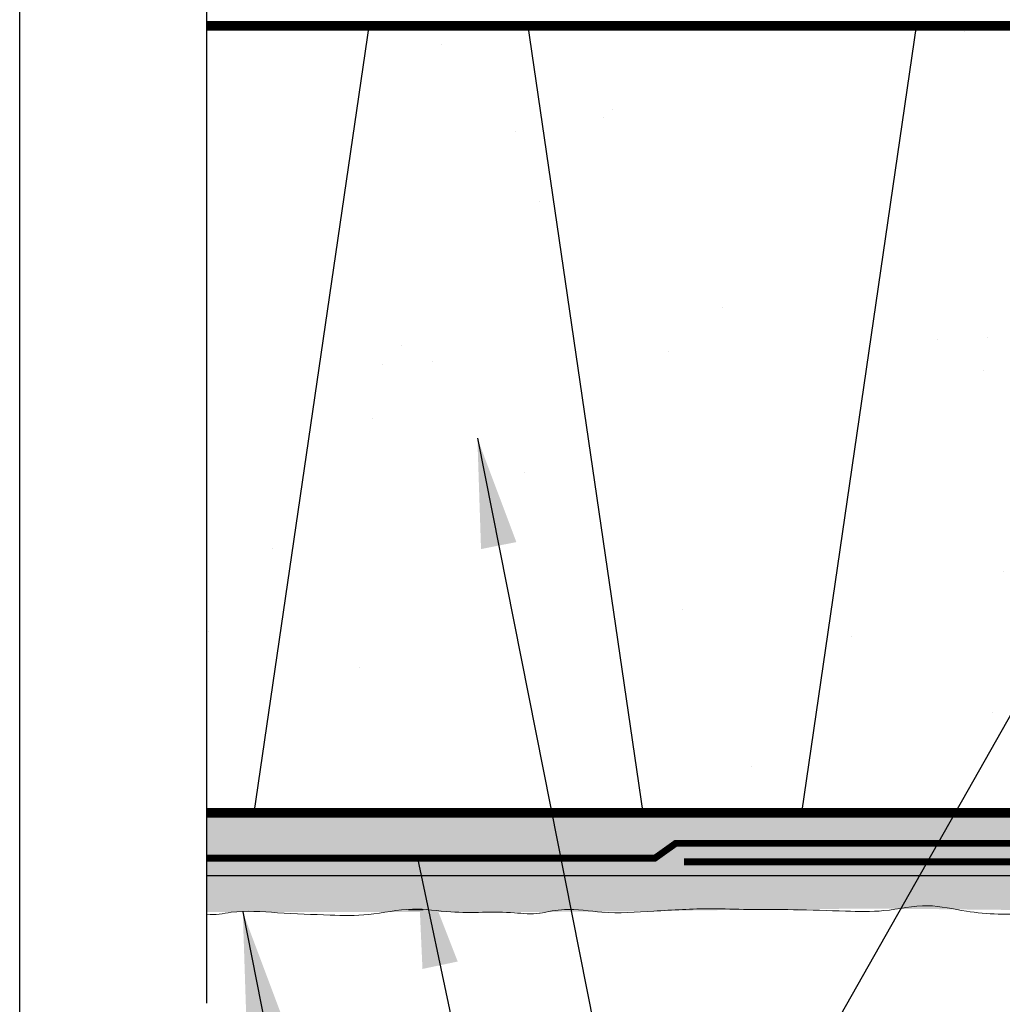
# Model space of a CAD drawing. Units: millimetres. Extents: x 3947 to 15586, y 1066 to 10387.
# Drawn here: x 10597 to 10741, y 3323 to 3466 of the extents above; entities that cross this region are included whole.
import ezdxf

# ---------------------------------------------------------------- set-up
doc = ezdxf.new("R2010")
doc.units = ezdxf.units.MM
doc.header["$LTSCALE"] = 50
doc.linetypes.add('ACAD_ISO12W100', pattern=[21, 12, -3, 0, -3, 0, -3])
for name, color, linetype in [('Blanc .25', 7, 'Continuous'), ('Gris .08', 8, 'Continuous'), ('Rouge .15', 1, 'Continuous'), ('Trame 30%', 9, 'Continuous')]:
    doc.layers.add(name, color=color, linetype=linetype)
doc.styles.add('Stylus', font='stylu.ttf')
doc.dimstyles.new('LEADER 1_4', dxfattribs={"dimscale": 4, "dimtxt": 2, "dimasz": 4, "dimexe": 1.25, "dimexo": 0.625, "dimtad": 1, "dimtxsty": 'Stylus', "dimcen": 2.5, "dimclrd": 1, "dimclre": 1, "dimclrt": 7, "dimadec": 0, "dimazin": 0, "dimtfac": 1, "dimtmove": 0, "dimatfit": 3, "dimfxl": 0, "dimarcsym": 0})

msp = doc.modelspace()

# ---------------------------------------------------------------- hatches: boundary and pattern name
at = {"layer": 'Blanc .25'}
h = msp.add_hatch(dxfattribs=at)
h.set_pattern_fill('AR-SAND,_O', color=256, scale=1.15, angle=45)
h.set_pattern_definition([(82.50000000000001, (0, 0), (-41.09885510200067, 38.49665124914833), [0, -44.3992, 0, -49.657, 0, -47.46625]), (52.49999999999999, (0, 0), (-21.73625668877635, 94.84427790464443), [0, -23.9522, 0, -40.0177, 0, -15.33525]), (12.5, (-25.40514456650463, -25.40514456650463), (64.20447997074189, 64.43821586810579), [0, -14.605, 0, -52.578, 0, -68.64349999999999]), (2.499999999999997, (-25.40514456650463, -25.40514456650463), (43.96232755356096, 80.21833987967722), [0, -7.302499999999999, 0, -34.4678, 0, -39.4335])])
h.paths.add_polyline_path([(10952.27431300979, 3465.532849123952), (10911.53751649614, 3465.532849123952), (10928.33423514849, 3350.532824123953), (10952.27431300978, 3350.532824123953)])
h.paths.add_polyline_path([(10911.53751649614, 3465.532849123952), (10894.01669231394, 3465.532849123952), (10888.28156533679, 3465.532849123952), (10872.23625801806, 3355.677419562497), (10872.23625801806, 3350.532824123953), (10928.33423514849, 3350.532824123953)])
h.paths.add_polyline_path([(10888.28156533679, 3465.532849123952), (10872.23625801806, 3465.532849123952), (10872.23625801806, 3355.677419562501)])
h.paths.add_polyline_path([(10872.23625801806, 3465.532849123952), (10831.52084278754, 3465.532849123952), (10848.31756143994, 3350.532824123953), (10871.48484668435, 3350.532824123954), (10872.23625801806, 3355.677419562495)])
h.paths.add_polyline_path([(10831.52084278755, 3465.532849123952), (10808.26489162819, 3465.532849123952), (10792.1244271606, 3355.025918830172), (10802.73620696704, 3355.025906992871, -0.3178918737599735), (10809.53845547146, 3350.532824123953), (10848.31756143994, 3350.532824123953)])
h.paths.add_polyline_path([(10808.26489162819, 3465.532849123952), (10806.62431300979, 3465.532849123952), (10793.92431300979, 3465.532849123952), (10785.03984802832, 3465.532849123952), (10785.03984802832, 3465.437005757945), (10785.64849563256, 3465.085602899795), (10785.03984802832, 3464.734200041644), (10785.03984802832, 3463.625554627302), (10785.64849563255, 3463.274151769154), (10785.03984802832, 3462.922748911002), (10785.03984802832, 3461.81410349666), (10785.64849563256, 3461.462700638512), (10785.03984802832, 3461.11129778036), (10785.03984802832, 3460.002652366018), (10785.64849563255, 3459.651249507868), (10785.03984802832, 3459.299846649719), (10785.03984802832, 3458.191201235376), (10785.64849563256, 3457.839798377228), (10785.03984802832, 3457.488395519075), (10785.03984802832, 3456.379750104733), (10785.64849563256, 3456.028347246585), (10785.03984802832, 3455.676944388434), (10785.03984802832, 3454.568298974092), (10785.64849563256, 3454.216896115943), (10785.03984802832, 3453.865493257791), (10785.03984802832, 3452.756775675235), (10785.64849563255, 3452.405372817084), (10785.03984802832, 3452.053969958933), (10785.03984802832, 3450.945324544592), (10785.64849563256, 3450.593921686443), (10785.03984802832, 3450.24251882829), (10785.03984802832, 3449.133873413949), (10785.64849563256, 3448.782470555802), (10785.03984802832, 3448.43106769765), (10785.03984802832, 3447.322422283309), (10785.64849563256, 3446.971019425158), (10785.03984802832, 3446.619616567008), (10785.03984802832, 3445.435742925796), (10785.64849563256, 3445.084340067645), (10785.03984802832, 3444.732937209494), (10785.03984802832, 3443.624291795152), (10785.64849563255, 3443.272888937002), (10785.03984802832, 3442.921486078852), (10785.03984802832, 3441.812840664512), (10785.64849563255, 3441.46143780636), (10785.03984802832, 3441.110034948211), (10785.03984802832, 3440.001317365653), (10785.64849563255, 3439.649914507504), (10785.03984802832, 3439.298511649352), (10785.03984802832, 3438.189866235011), (10785.64849563256, 3437.838463376861), (10785.03984802832, 3437.48706051871), (10785.03984802832, 3436.37841510437), (10785.64849563256, 3436.02701224622), (10785.03984802832, 3435.675609388069), (10785.03984802832, 3434.566963973727), (10785.64849563256, 3434.215561115578), (10785.03984802832, 3433.864158257427), (10785.03984802832, 3432.664237222813), (10785.64849563255, 3432.312834364663), (10785.03984802832, 3431.961431506513), (10785.03984802832, 3430.852713923955), (10785.64849563256, 3430.501311065806), (10785.03984802832, 3430.149908207655), (10785.03984802832, 3429.041262793313), (10785.64849563256, 3428.689859935164), (10785.03984802832, 3428.338457077012), (10785.03984802832, 3427.22981166267), (10785.64849563256, 3426.878408804522), (10785.03984802832, 3426.527005946371), (10785.03984802832, 3425.41836053203), (10785.64849563256, 3425.06695767388), (10785.03984802832, 3424.715554815729), (10785.03984802832, 3423.531681174518), (10785.64849563255, 3423.180278316365), (10785.03984802832, 3422.828875458218), (10785.03984802832, 3421.720230043874), (10785.64849563256, 3421.368827185724), (10785.03984802832, 3421.017424327574), (10785.03984802832, 3419.908778913233), (10785.64849563255, 3419.55737605508), (10785.03984802832, 3419.205973196933), (10785.03984802832, 3418.097327782591), (10785.64849563256, 3417.745924924441), (10785.03984802832, 3417.39452206629), (10785.03984802832, 3416.285876651948), (10785.64849563255, 3415.934473793799), (10785.03984802832, 3415.583070935648), (10785.03984802832, 3414.474425521307), (10785.64849563256, 3414.123022663158), (10785.03984802832, 3413.771619805005), (10785.03984802832, 3412.662974390663), (10785.64849563256, 3412.311571532515), (10785.03984802832, 3411.960168674363), (10785.03984802831, 3410.851523260022), (10785.64849563256, 3410.500120401874), (10785.03984802832, 3410.148717543721), (10785.03984802832, 3409.04007212938), (10785.64849563256, 3408.688669271231), (10785.03984802832, 3408.337266413079), (10785.03984802832, 3407.228620998738), (10785.64849563256, 3406.877218140589), (10785.03984802832, 3406.525815282438), (10785.03984802832, 3405.417169868097), (10785.64849563255, 3405.065767009947), (10785.03984802832, 3404.714364151795), (10785.03984802832, 3403.605718737453), (10785.64849563256, 3403.254315879306), (10785.03984802832, 3402.902913021154), (10785.03984802832, 3401.794267606812), (10785.64849563256, 3401.442864748663), (10785.03984802832, 3401.091461890511), (10785.03984802832, 3399.982816476169), (10785.64849563256, 3399.631413618021), (10785.03984802832, 3399.28001075987), (10785.03984802832, 3398.171365345528), (10785.64849563256, 3397.819962487379), (10785.03984802832, 3397.468559629227), (10785.03984802832, 3396.359914214886), (10785.64849563256, 3396.008511356737), (10785.03984802832, 3395.657108498584), (10785.03984802832, 3394.548463084242), (10785.64849563256, 3394.197060226095), (10785.03984802832, 3393.845657367944), (10785.03984802832, 3392.737011953601), (10785.64849563255, 3392.385609095452), (10785.03984802832, 3392.0342062373), (10785.03984802832, 3390.925560822959), (10785.64849563256, 3390.57415796481), (10785.03984802832, 3390.222755106658), (10785.03984802832, 3389.114109692317), (10785.64849563255, 3388.762706834168), (10785.03984802832, 3388.411303976016), (10785.03984802832, 3387.302658561676), (10785.64849563255, 3386.951255703525), (10785.03984802832, 3386.599852845375), (10785.03984802832, 3385.491207431033), (10785.64849563256, 3385.139804572885), (10785.03984802832, 3384.788401714733), (10785.03984802832, 3383.679756300392), (10785.64849563256, 3383.328353442242), (10785.03984802832, 3382.97695058409), (10785.03984802832, 3381.868305169749), (10785.64849563256, 3381.5169023116), (10785.03984802832, 3381.165499453449), (10785.03984802832, 3380.056854039107), (10785.64849563256, 3379.705451180957), (10785.03984802832, 3379.354048322807), (10785.03984802832, 3378.245402908466), (10785.64849563256, 3377.894000050314), (10785.03984802832, 3377.542597192164), (10785.03984802832, 3376.433951777823), (10785.64849563256, 3376.082548919674), (10785.03984802832, 3375.731146061521), (10785.03984802832, 3374.62250064718), (10785.64849563255, 3374.271097789032), (10785.03984802832, 3373.919694930881), (10785.03984802832, 3372.81104951654), (10785.64849563255, 3372.459646658389), (10785.03984802832, 3372.10824380024), (10785.03984802832, 3370.999598385896), (10785.64849563256, 3370.648195527748), (10785.03984802832, 3370.296792669597), (10785.03984802832, 3369.188147255255), (10785.64849563256, 3368.836744397105), (10785.03984802832, 3368.485341538954), (10785.03984802832, 3367.376696124612), (10785.64849563256, 3367.025293266463), (10785.03984802832, 3366.673890408312), (10785.03984802832, 3365.56524499397), (10785.64849563256, 3365.213842135821), (10785.03984802832, 3364.86243927767), (10785.03984802832, 3363.753793863329), (10785.64849563256, 3363.40239100518), (10785.03984802832, 3363.050988147029), (10785.03984802832, 3361.942342732685), (10785.64849563256, 3361.590939874537), (10785.03984802832, 3361.239537016385), (10785.03984802832, 3360.130891602045), (10785.64849563256, 3359.779488743895), (10785.03984802832, 3359.428085885743), (10785.03984802832, 3358.319440471403), (10785.64849563256, 3357.968037613253), (10785.03984802832, 3357.616634755102), (10785.03984802832, 3356.50798934076), (10785.64849563256, 3356.156586482611), (10785.03984802832, 3355.805183624459), (10785.03984802832, 3355.025917187001), (10791.0495623763, 3355.025920029169), (10792.1244271606, 3355.025918830171)])
h.paths.add_polyline_path([(10781.43143723174, 3449.688123844217), (10782.04008483598, 3450.039526702368), (10782.04008483598, 3451.14817211671), (10781.43143723174, 3451.49957497486), (10782.04008483598, 3451.85097783301), (10782.04008483598, 3452.959695415567), (10781.43143723174, 3453.311098273716), (10782.04008483598, 3453.662501131868), (10782.04008483598, 3454.771146546209), (10781.43143723174, 3455.122549404359), (10782.04008483598, 3455.47395226251), (10782.04008483598, 3456.582597676852), (10781.43143723174, 3456.934000535002), (10782.04008483598, 3457.285403393153), (10782.04008483598, 3458.394048807495), (10781.43143723174, 3458.745451665644), (10782.04008483598, 3459.096854523796), (10782.04008483598, 3460.205499938135), (10781.43143723174, 3460.556902796286), (10782.04008483598, 3460.908305654437), (10782.04008483598, 3462.016951068778), (10781.43143723174, 3462.368353926927), (10782.04008483598, 3462.719756785079), (10782.04008483598, 3463.828402199419), (10781.43143723174, 3464.17980505757), (10782.04008483598, 3464.531207915722), (10782.04008483598, 3465.532849123952), (10751.50416907899, 3465.532849123952), (10767.64463498816, 3355.025908960296), (10781.82092865092, 3355.025915664679), (10781.43143723174, 3355.250788640386), (10782.04008483598, 3355.602191498537), (10782.04008483598, 3356.710836912878), (10781.43143723174, 3357.062239771028), (10782.04008483598, 3357.413642629179), (10782.04008483598, 3358.52228804352), (10781.43143723174, 3358.87369090167), (10782.04008483598, 3359.225093759821), (10782.04008483598, 3360.333739174162), (10781.43143723174, 3360.685142032311), (10782.04008483598, 3361.036544890462), (10782.04008483598, 3362.145190304805), (10781.43143723174, 3362.496593162953), (10782.04008483598, 3362.847996021106), (10782.04008483598, 3363.956641435445), (10781.43143723174, 3364.308044293595), (10782.04008483598, 3364.659447151747), (10782.04008483598, 3365.768092566087), (10781.43143723174, 3366.119495424238), (10782.04008483598, 3366.470898282389), (10782.04008483598, 3367.57954369673), (10781.43143723174, 3367.93094655488), (10782.04008483598, 3368.282349413031), (10782.04008483598, 3369.390994827372), (10781.43143723174, 3369.742397685523), (10782.04008483598, 3370.093800543673), (10782.04008483598, 3371.202445958015), (10781.43143723174, 3371.553848816164), (10782.04008483598, 3371.905251674316), (10782.04008483598, 3373.013897088656), (10781.43143723174, 3373.365299946805), (10782.04008483598, 3373.716702804958), (10782.04008483598, 3374.825348219299), (10781.43143723174, 3375.176751077447), (10782.04008483598, 3375.528153935598), (10782.04008483598, 3376.636799349941), (10781.43143723174, 3376.988202208091), (10782.04008483598, 3377.339605066241), (10782.04008483598, 3378.448250480581), (10781.43143723174, 3378.799653338732), (10782.04008483598, 3379.151056196884), (10782.04008483598, 3380.259701611225), (10781.43143723174, 3380.611104469375), (10782.04008483598, 3380.962507327524), (10782.04008483598, 3382.071152741866), (10781.43143723174, 3382.422555600017), (10782.04008483598, 3382.773958458167), (10782.04008483598, 3383.88260387251), (10781.43143723174, 3384.234006730659), (10782.04008483598, 3384.58540958881), (10782.04008483598, 3385.694055003152), (10781.43143723174, 3386.0454578613), (10782.04008483598, 3386.396860719453), (10782.04008483598, 3387.505506133793), (10781.43143723174, 3387.856908991942), (10782.04008483598, 3388.208311850095), (10782.04008483598, 3389.316957264435), (10781.43143723174, 3389.668360122584), (10782.04008483598, 3390.019762980736), (10782.04008483598, 3391.128408395076), (10781.43143723174, 3391.479811253226), (10782.04008483598, 3391.831214111377), (10782.04008483598, 3392.939859525719), (10781.43143723174, 3393.291262383868), (10782.04008483598, 3393.64266524202), (10782.04008483598, 3394.751310656361), (10781.43143723174, 3395.102713514511), (10782.04008483598, 3395.454116372662), (10782.04008483598, 3396.562761787002), (10781.43143723174, 3396.914164645153), (10782.04008483598, 3397.265567503305), (10782.04008483598, 3398.374212917644), (10781.43143723174, 3398.725615775795), (10782.04008483598, 3399.077018633947), (10782.04008483598, 3400.185664048287), (10781.43143723174, 3400.537066906437), (10782.04008483598, 3400.888469764589), (10782.04008483598, 3401.99711517893), (10781.43143723174, 3402.348518037079), (10782.04008483598, 3402.699920895231), (10782.04008483598, 3403.808566309571), (10781.43143723174, 3404.15996916772), (10782.04008483598, 3404.511372025872), (10782.04008483598, 3405.620017440212), (10781.43143723174, 3405.971420298363), (10782.04008483598, 3406.322823156515), (10782.04008483598, 3407.431468570855), (10781.43143723174, 3407.782871429005), (10782.04008483598, 3408.134274287157), (10782.04008483598, 3409.242919701499), (10781.43143723174, 3409.594322559649), (10782.04008483598, 3409.945725417799), (10782.04008483598, 3411.05437083214), (10781.43143723174, 3411.40577369029), (10782.04008483598, 3411.757176548441), (10782.04008483598, 3412.865821962781), (10781.43143723174, 3413.217224820932), (10782.04008483598, 3413.568627679082), (10782.04008483598, 3414.677273093425), (10781.43143723174, 3415.028675951574), (10782.04008483598, 3415.380078809725), (10782.04008483598, 3416.488724224065), (10781.43143723174, 3416.840127082216), (10782.04008483598, 3417.191529940368), (10782.04008483598, 3418.300175354708), (10781.43143723174, 3418.651578212859), (10782.04008483598, 3419.002981071008), (10782.04008483598, 3420.11162648535), (10781.43143723174, 3420.463029343499), (10782.04008483598, 3420.814432201652), (10782.04008483598, 3421.923077615992), (10781.43143723174, 3422.274480474142), (10782.04008483598, 3422.625883332293), (10782.04008483598, 3423.734528746633), (10781.43143723174, 3424.085931604784), (10782.04008483598, 3424.437334462934), (10782.04008483598, 3425.621280272362), (10781.43143723174, 3425.972683130512), (10782.04008483598, 3426.324085988664), (10782.04008483598, 3427.432659234791), (10781.43143723174, 3427.784062092938), (10782.04008483598, 3428.13546495109), (10782.04008483598, 3429.24411036543), (10781.43143723174, 3429.59551322358), (10782.04008483598, 3429.946916081732), (10782.04008483598, 3431.055633664289), (10781.43143723174, 3431.407036522438), (10782.04008483598, 3431.758439380591), (10782.04008483598, 3432.867156963147), (10781.43143723174, 3433.218559821296), (10782.04008483598, 3433.569962679447), (10782.04008483598, 3434.769883714062), (10781.43143723174, 3435.121286572211), (10782.04008483598, 3435.472689430362), (10782.04008483598, 3436.581262676486), (10781.43143723174, 3436.932665534636), (10782.04008483598, 3437.284068392789), (10782.04008483598, 3438.392713807128), (10781.43143723174, 3438.744116665278), (10782.04008483598, 3439.095519523431), (10782.04008483598, 3440.204237105987), (10781.43143723174, 3440.555639964136), (10782.04008483598, 3440.907042822288), (10782.04008483598, 3442.015688236629), (10781.43143723174, 3442.367091094779), (10782.04008483598, 3442.71849395293), (10782.04008483598, 3443.827139367271), (10781.43143723174, 3444.178542225422), (10782.04008483598, 3444.529945083571), (10782.04008483598, 3445.638590497914), (10781.43143723174, 3445.989993356062), (10782.04008483598, 3446.341396214214), (10782.04008483598, 3447.525342023641), (10781.43143723174, 3447.876744881791), (10782.04008483598, 3448.228147739942), (10782.04008483598, 3449.336720986066)])
h.paths.add_polyline_path([(10751.50416907899, 3465.532849123952), (10728.24821791968, 3465.532849123952), (10711.45149926724, 3350.532824123953), (10756.96422478828, 3350.532824123953, -0.2888313610008925), (10763.49903833392, 3355.025906999723), (10767.64463498815, 3355.025908960296)])
h.paths.add_polyline_path([(10728.24821791968, 3465.532849123952), (10671.48749537044, 3465.532849123952), (10688.28421402284, 3350.532824123953), (10711.45149926723, 3350.532824123953)])
h.paths.add_polyline_path([(10671.48749537044, 3465.532849123952), (10654.62431300979, 3465.532849123952), (10648.23154421108, 3465.532849123952), (10631.43482555868, 3350.532824123953), (10688.28421402284, 3350.532824123953)])
h.paths.add_polyline_path([(10648.23154421108, 3465.532849123952), (10641.92431300979, 3465.532849123952), (10624.59215511826, 3465.532849123952), (10624.59215511825, 3350.532824123953), (10631.43482555868, 3350.532824123953)])
at = {"layer": 'Rouge .15'}
h = msp.add_hatch(dxfattribs=at)
h.set_pattern_fill('DOTS', color=256, scale=0.8, angle=45, style=0)
h.set_pattern_definition([(45, (5699.093157673484, 1837.969900080181), (-0.4490128060534576, 1.347038418160373), [0, -1.27])])
edge = h.paths.add_edge_path()
edge.add_line((10872.41070350801, 3341.323809547512), (10624.59215511825, 3341.323809547512))
edge.add_line((10624.59215511825, 3341.323809547512), (10624.59215511825, 3336.0463734251))
edge.add_spline(control_points=[(10624.59215511825, 3336.0463734251), (10657.01429606791, 3336.014786018895), (10686.55357945686, 3335.985082202436), (10720.08264540531, 3336.750632154985), (10740.7477085122, 3336.280782523732), (10746.01388062463, 3336.377687734469), (10748.50860922698, 3336.419052697694)], knot_values=[88.35988047866964, 88.35988047866964, 88.35988047866964, 88.35988047866964, 96.938742806886, 108.6305955943693, 115.7966217181164, 117.7716814278957, 117.7716814278957, 117.7716814278957, 117.7716814278957], degree=3, periodic=0)
edge.add_spline(control_points=[(10748.50860922698, 3336.419052697694), (10749.72519709397, 3336.661070981298), (10752.78682445446, 3337.270126700932), (10758.35768663257, 3335.849701380021), (10765.6072352745, 3336.496559493103), (10772.70359970604, 3337.633723353693), (10779.39218266045, 3335.881544245208), (10785.93962817057, 3337.008411103126), (10792.55952793218, 3336.742193739425), (10799.12234705854, 3336.562698954019), (10804.99823898932, 3338.01987011608), (10812.03828603742, 3336.274396979467), (10818.32584020846, 3336.14823956373), (10822.6491445905, 3336.812122018014), (10823.89908139787, 3336.995469123899)], knot_values=[123.8276932050734, 123.8276932050734, 123.8276932050734, 123.8276932050734, 127.5030429089673, 133.0769644810482, 140.8448378569105, 149.122477788309, 154.478415879152, 161.145264403399, 168.7510365995451, 174.3502143960685, 180.8071331801686, 186.4878255271704, 195.7604158606591, 199.537725632266, 199.537725632266, 199.537725632266, 199.537725632266], degree=3, periodic=0)
edge.add_spline(control_points=[(10823.82527727598, 3336.993166762174), (10823.84987770764, 3336.993955279243), (10823.8744790731, 3336.994722843543), (10823.89908139786, 3336.995469123897)], knot_values=[119.4024588713687, 119.4024588713687, 119.4024588713687, 119.4024588713687, 119.4767352698885, 119.4767352698885, 119.4767352698885, 119.4767352698885], degree=3, periodic=0)
edge.add_spline(control_points=[(10823.89908139786, 3336.995469123897), (10824.20497030648, 3337.004747876424), (10827.58831484364, 3337.07095292534), (10834.89792467696, 3336.183435128434), (10844.23460922561, 3338.883092254008), (10851.13751776178, 3337.245457843286), (10854.17618920472, 3337.342363054023), (10854.83306179417, 3337.383728017248)], knot_values=[88.35988047866962, 88.35988047866962, 88.35988047866962, 88.35988047866962, 89.28338371270151, 98.56952025035905, 110.2613730378424, 117.4273991615895, 119.4024588713687, 119.4024588713687, 119.4024588713687, 119.4024588713687], degree=3, periodic=0)
edge.add_spline(control_points=[(10854.83306179417, 3337.383728017248), (10856.04964966116, 3337.625746300852), (10859.11127702165, 3338.234802020486), (10864.68213919975, 3336.814376699575), (10869.76611492936, 3336.378499104873), (10872.95957482238, 3336.571948764836), (10873.56492282279, 3336.614400187131)], knot_values=[180.7010620806926, 180.7010620806926, 180.7010620806926, 180.7010620806926, 184.3764117845865, 189.9503333566674, 197.7182067325297, 199.537725632266, 199.537725632266, 199.537725632266, 199.537725632266], degree=3, periodic=0)
edge.add_arc((10900.01205187381, 3345.592419151075), 27.92947295524419, 188.7912727367172, 198.7508321464881, ccw=False)
at = {"layer": 'Trame 30%'}
h = msp.add_hatch(color=256, dxfattribs=at)
h.dxf.hatch_style = 1
edge = h.paths.add_edge_path(flags=16)
edge.add_line((10804.97416626156, 3345.627500013418), (10762.03782366911, 3345.627500013418))
edge.add_arc((10766.12317944932, 3343.719930016147), 4.508764259237507, 117.549295709917, 154.9707776942812, ccw=False)
edge.add_line((10764.03782366911, 3347.717460055474), (10775.26046930516, 3347.717460055474))
edge.add_arc((10775.26046930516, 3362.341650668876), 14.62419061340188, 270.0000000000071, 297.712317235693)
edge.add_arc((10783.62675084744, 3346.414552783533), 3.366560173989709, 57.13334978038557, 117.71231723566439, ccw=False)
edge.add_arc((10791.00759936585, 3357.838181865769), 10.23403636661229, 237.1333497804109, 278.5341159716173)
edge.add_line((10792.52631276598, 3347.717460055474), (10802.97416626156, 3347.717460055474))
edge.add_arc((10801.96188099982, 3344.746811388877), 3.138387316997925, 16.297104741744874, 71.18282185405718, ccw=False)
h.paths.add_polyline_path([(10831.81466786034, 3347.317500521393), (10957.19268045731, 3347.317500521389), (10957.19268045731, 3343.283680767355), (10957.83796331488, 3341.323809547512), (10624.59215511825, 3341.323809547512), (10624.59215511825, 3350.532824123953), (10756.96422478828, 3350.532824123953), (10759.58275994005, 3353.723095106976), (10763.49903833392, 3355.025906999723), (10802.73006423851, 3355.025906999723), (10806.79219754836, 3353.899292906171), (10809.53845547146, 3350.532824123953), (10831.81466786034, 3350.532824123953)])

# ---------------------------------------------------------------- linework, layer by layer
at = {"layer": 'Blanc .25', "const_width": 1.4000007}
for points in [[(10782.04008483598, 3465.532849123952), (10654.62431300979, 3465.532849123952), (10654.62431300979, 3465.532849123952), (10641.92431300979, 3465.532849123952), (10641.92431300979, 3465.532849123952), (10624.59215511825, 3465.532849123952)], [(10624.59215511825, 3350.532824123953), (10756.96422478828, 3350.532824123953)]]:
    msp.add_lwpolyline(points, dxfattribs=at)
at = {"layer": 'Blanc .25', "linetype": 'ACAD_ISO12W100', "ltscale": 0.01}
for points, const_width in [([(10624.59215511825, 3343.911852918636), (10690.05981846619, 3343.911852918636), (10693.09821734918, 3346.077080764955), (10759.21560397153, 3346.077080764955)], 0.9999999999999998), ([(10694.2901837044, 3343.362478480294), (10872.6795931408, 3343.362478480294)], 1)]:
    msp.add_lwpolyline(points, dxfattribs=dict(at, const_width=const_width))
at = {"layer": 'Blanc .25', "linetype": 'Continuous', "lineweight": 5}
for points, knots in [([(10673.26574529986, 3335.847240994938), (10672.0158084925, 3335.663893889053), (10667.69250411046, 3336.253746350623), (10661.4177060597, 3335.663234435631), (10654.36490289132, 3336.871641987119), (10648.48901096054, 3335.414470825058), (10641.92619183417, 3335.593965610464), (10635.30629207257, 3335.860182974165), (10628.9251846541, 3336.392316935405), (10625.8387951015, 3335.528288449531), (10624.59215511825, 3335.730379764849)], [123.8276932050734, 123.8276932050734, 123.8276932050734, 123.8276932050734, 127.6050029766803, 136.8775933101689, 142.5582856571707, 149.0152044412709, 154.6143822377943, 162.2201544339403, 168.8870029581873, 172.6641378354702, 172.6641378354702, 172.6641378354702, 172.6641378354702]), ([(10748.58241334886, 3336.421355059418), (10747.3324765415, 3336.238007953534), (10743.00917215946, 3335.574125499249), (10736.72161798841, 3335.700282914986), (10729.68157094032, 3337.4457560516), (10723.80567900954, 3335.988584889539), (10717.24285988318, 3336.168079674945), (10710.62296012157, 3336.434297038646), (10704.07551461145, 3336.341437980445), (10697.3611520027, 3336.617169593194), (10689.91238262793, 3336.179152277531), (10683.06332702179, 3335.693652380863), (10677.47015640546, 3336.696012636452), (10674.40852904497, 3336.086956916818), (10673.19194117798, 3335.844938633214)], [123.8276932050734, 123.8276932050734, 123.8276932050734, 123.8276932050734, 127.6050029766803, 136.8775933101689, 142.5582856571707, 149.0152044412709, 154.6143822377943, 162.2201544339403, 168.8870029581873, 174.2429410490303, 182.5205809804289, 190.2884543562911, 195.862375928372, 199.537725632266, 199.537725632266, 199.537725632266, 199.537725632266])]:
    msp.add_open_spline(points, degree=3, knots=knots, dxfattribs=at)
msp.add_open_spline([(10656.19953728219, 3336.374889462572), (10655.50720421888, 3336.373416383377), (10654.78479870911, 3336.37131765306), (10654.02948093663, 3336.36848035076)], degree=3, dxfattribs=at)
at = {"layer": 'Defpoints'}
msp.add_lwpolyline([(10597.23052537527, 3693.896888093682), (11338.2700750243, 3693.896888093682), (11338.2700750243, 2941.866142727887), (10597.23052537527, 2941.866142727887)], close=True, dxfattribs=at)
at = {"layer": 'Gris .08'}
for p, q in [((10624.59215511825, 3322.730379764849), (10624.59215511825, 3554.613103222526)), ((10648.27587716855, 3465.836378124048), (10631.43482555869, 3350.532824124031)), ((10671.44316241297, 3465.836378124042), (10688.28421402282, 3350.532824124019)), ((10728.29255087715, 3465.83637812403), (10711.45149926724, 3350.532824124013))]:
    msp.add_line(p, q, dxfattribs=at)
at = {"layer": 'Rouge .15'}
msp.add_line((10957.83796331488, 3341.323809547512), (10624.59215511825, 3341.323809547512), dxfattribs=at)

# ---------------------------------------------------------------- leaders
for points in [[(10781.73576103386, 3434.945585143135), (10705.86875947112, 3301.103469103196), (10738.48420575721, 3301.103469103196)], [(10664.1086591844, 3405.281110045601), (10693.47520024964, 3257.266411730452), (10738.48420575721, 3257.266411730452)], [(10655.3585479692, 3343.911852918636), (10685.9534373834, 3198.810311037822), (10738.48420575721, 3198.810311037822)], [(10629.82949093567, 3336.041285650861), (10666.66195719972, 3150.385078792184), (10738.48420575721, 3150.385078792184)]]:
    msp.add_leader(points, dimstyle='LEADER 1_4', dxfattribs=at)

doc.saveas('drawing.dxf')
